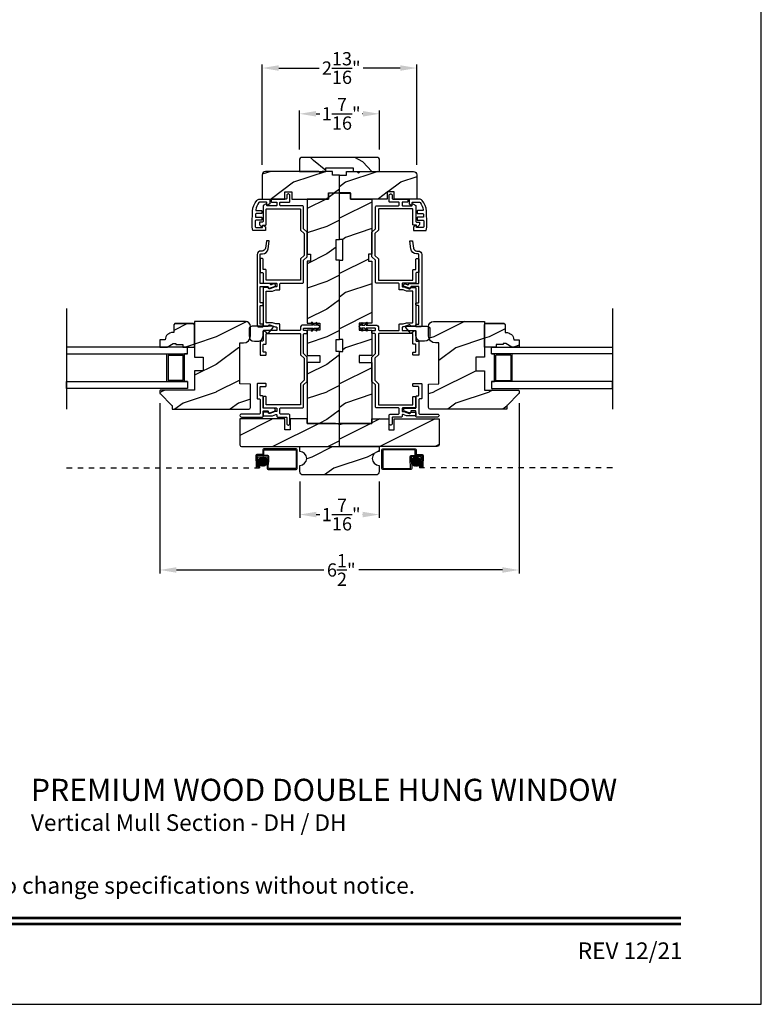
# Model space of a CAD drawing. Extents: x 0 to 68, y 0 to 44.
# Drawn here: x 54.6 to 68, y 0 to 17.8 of the extents above; entities that cross this region are included whole.
import ezdxf
from ezdxf.enums import TextEntityAlignment as Align

# ---------------------------------------------------------------- set-up
doc = ezdxf.new("R2010")
doc.units = 0
doc.header["$LTSCALE"] = 2
doc.header["$MEASUREMENT"] = 0
doc.header["$PDMODE"] = 3
doc.linetypes.add('HIDDEN', pattern=[0.075, 0.05, -0.025])
doc.layers.get('0').update_dxf_attribs({"linetype": 'CONTINUOUS'})
doc.layers.get('DEFPOINTS').update_dxf_attribs({"color": 3, "linetype": 'CONTINUOUS'})
doc.layers.add('Dim', color=7, linetype='CONTINUOUS')
doc.styles.add('Arial', font='arial.ttf')
doc.styles.get("Standard").update_dxf_attribs({"font": 'arial.ttf'})
doc.dimstyles.get("Standard").update_dxf_attribs({"dimtxt": 0.24, "dimasz": 0.3, "dimexe": 0.0625, "dimexo": 0.18, "dimgap": 0.09, "dimtad": 0, "dimdec": 4, "dimzin": 0, "dimdsep": 46, "dimlunit": 4, "dimtxsty": 'Standard', "dimcen": 0, "dimadec": 5, "dimazin": 0, "dimtfac": 1, "dimtdec": 4, "dimtofl": 0, "dimtmove": 0, "dimatfit": 3, "dimfxl": 1, "dimtolj": 1, "dimtzin": 0, "dimarcsym": 0})
pattern_1 = [(216.8699, (24.53377, -487.11111), (2.99999992, 2.00000012), [0.5, -4.5]), (206.5651, (25.13377, -487.4111), (-0.99999916, -1.0000013), [1.118034, -1.118034]), (198.4349, (25.13377, -487.9111), (-2.00000043, -0.9999984), [0.632456, -2.529822])]
pattern_2 = [(216.8699, (24.47127, -487.11111), (2.99999992, 2.00000012), [0.5, -4.5]), (206.5651, (25.07127, -487.4111), (-0.99999916, -1.0000013), [1.118034, -1.118034]), (198.4349, (25.07127, -487.9111), (-2.00000043, -0.9999984), [0.632456, -2.529822])]

# ---------------------------------------------------------------- blocks, each defined once
blk = doc.blocks.new('*D417')
at = {"layer": 'DEFPOINTS', "color": 0, "transparency": 16777216}
for p in [(57.115, 11.07), (63.615, 11.07), (63.615, 7.867)]:
    blk.add_point(p, dxfattribs=at)
at = {"layer": 'Dim', "color": 0, "lineweight": -2, "transparency": 16777216}
for p, q in [((57.115, 10.89), (57.115, 7.804)), ((63.615, 10.89), (63.615, 7.804))]:
    blk.add_line(p, q, dxfattribs=at)
at = {"layer": 'Dim', "color": 0, "transparency": 16777216}
for p, q in [((57.415, 7.867), (60.081, 7.867)), ((63.315, 7.867), (60.713, 7.867))]:
    blk.add_line(p, q, dxfattribs=at)
for points in [[(57.415, 7.917), (57.415, 7.817), (57.115, 7.867)], [(63.315, 7.917), (63.315, 7.817), (63.615, 7.867)]]:
    blk.add_solid(points, dxfattribs=at)
at = {"layer": 'Dim', "color": 0, "transparency": 16777216, "insert": (60.397, 7.867), "char_height": 0.24, "attachment_point": 5}
blk.add_mtext('\\A1;6{\\H1x;\\S1/2;}"', dxfattribs=at)
blk = doc.blocks.new('*D418')
at = {"layer": 'DEFPOINTS', "color": 0, "transparency": 16777216}
for p in [(59.646, 9.651), (61.084, 9.651), (61.084, 8.871)]:
    blk.add_point(p, dxfattribs=at)
at = {"layer": 'Dim', "color": 0, "lineweight": -2, "transparency": 16777216}
for p, q in [((59.646, 9.471), (59.646, 8.809)), ((61.084, 9.471), (61.084, 8.809))]:
    blk.add_line(p, q, dxfattribs=at)
at = {"layer": 'Dim', "color": 0, "transparency": 16777216}
for p, q in [((59.946, 8.871), (60.012, 8.871)), ((60.784, 8.871), (60.782, 8.871))]:
    blk.add_line(p, q, dxfattribs=at)
for points in [[(59.946, 8.921), (59.946, 8.821), (59.646, 8.871)], [(60.784, 8.921), (60.784, 8.821), (61.084, 8.871)]]:
    blk.add_solid(points, dxfattribs=at)
at = {"layer": 'Dim', "color": 0, "transparency": 16777216, "insert": (60.397, 8.871), "char_height": 0.24, "attachment_point": 5}
blk.add_mtext('\\A1;1{\\H1x;\\S7/16;}"', dxfattribs=at)
blk = doc.blocks.new('*D442')
at = {"layer": 'DEFPOINTS', "color": 0, "transparency": 16777216}
for p in [(61.765, 16.959), (58.965, 15.024), (61.765, 15.024)]:
    blk.add_point(p, dxfattribs=at)
at = {"layer": 'Dim', "color": 0, "lineweight": -2, "transparency": 16777216}
for p, q in [((58.965, 15.204), (58.965, 17.022)), ((59.265, 16.959), (59.999, 16.959)), ((61.465, 16.959), (60.796, 16.959)), ((61.765, 15.204), (61.765, 17.022))]:
    blk.add_line(p, q, dxfattribs=at)
at = {"layer": 'Dim', "color": 0, "transparency": 16777216}
for points in [[(59.265, 17.009), (59.265, 16.909), (58.965, 16.959)], [(61.465, 17.009), (61.465, 16.909), (61.765, 16.959)]]:
    blk.add_solid(points, dxfattribs=at)
at = {"layer": 'Dim', "color": 0, "transparency": 16777216, "insert": (60.397, 16.959), "char_height": 0.24, "attachment_point": 5}
blk.add_mtext('\\A1;2{\\H1x;\\S13/16;}"', dxfattribs=at)
blk = doc.blocks.new('*D443')
at = {"layer": 'DEFPOINTS', "color": 0, "transparency": 16777216}
for p in [(61.088, 16.13), (59.643, 15.306), (61.088, 15.306)]:
    blk.add_point(p, dxfattribs=at)
at = {"layer": 'Dim', "color": 0, "lineweight": -2, "transparency": 16777216}
for p, q in [((59.643, 15.486), (59.643, 16.192)), ((59.943, 16.13), (60.012, 16.13)), ((60.788, 16.13), (60.782, 16.13)), ((61.088, 15.486), (61.088, 16.192))]:
    blk.add_line(p, q, dxfattribs=at)
at = {"layer": 'Dim', "color": 0, "transparency": 16777216}
for points in [[(59.943, 16.18), (59.943, 16.08), (59.643, 16.13)], [(60.788, 16.18), (60.788, 16.08), (61.088, 16.13)]]:
    blk.add_solid(points, dxfattribs=at)
at = {"layer": 'Dim', "color": 0, "transparency": 16777216, "insert": (60.397, 16.13), "char_height": 0.24, "attachment_point": 5}
blk.add_mtext('\\A1;1{\\H1x;\\S7/16;}"', dxfattribs=at)

msp = doc.modelspace()

# ---------------------------------------------------------------- hatches: boundary and pattern name
h = msp.add_hatch()
h.set_pattern_fill('WOOD2', color=256, angle=295, style=0, pattern_type=2)
h.set_pattern_definition([(151.8699, (70.00643, -56.57585), (3.08047044, -1.8736867), [0.5, -4.5]), (141.5651, (69.9881, -57.2464), (-1.328927, 0.4836882), [1.118034, -1.118034]), (133.4349, (69.53496, -57.45772), (-1.751543, 1.3899984), [0.632456, -2.529822])])
edge = h.paths.add_edge_path()
edge.add_line((59.64287, 15.0862), (60.11587, 15.0862))
edge.add_line((60.11587, 15.0862), (60.11587, 15.1492))
edge.add_line((60.11587, 15.1492), (60.61487, 15.1492))
edge.add_line((60.61487, 15.1492), (60.61487, 15.0862))
edge.add_line((60.61487, 15.0862), (61.08787, 15.0862))
edge.add_line((61.08787, 15.0862), (61.08787, 15.3062))
edge.add_arc((61.05787, 15.3062), 0.03, 0, 90)
edge.add_line((61.05787, 15.3362), (59.67287, 15.3362))
edge.add_arc((59.67287, 15.3062), 0.03, 90, 180)
edge.add_line((59.64287, 15.3062), (59.64287, 15.0862))
h = msp.add_hatch()
h.set_pattern_fill('WOOD2', color=0, style=0, pattern_type=2)
h.set_pattern_definition(pattern_1)
edge = h.paths.add_edge_path()
edge.add_line((60.02162, 15.05448), (59.9899, 15.0862))
edge.add_line((59.9899, 15.0862), (59.02787, 15.0862))
edge.add_arc((59.02787, 15.0237), 0.0625, 89.999763, 180.000506)
edge.add_line((58.96537, 15.0237), (58.96537, 14.5862))
edge.add_line((58.96537, 14.5862), (59.37662, 14.5862))
edge.add_line((59.37662, 14.5862), (59.37662, 14.7162))
edge.add_line((59.37662, 14.7162), (59.50162, 14.7162))
edge.add_line((59.50162, 14.7162), (59.50162, 14.5862))
edge.add_line((59.50162, 14.5862), (60.16537, 14.5862))
edge.add_line((60.16537, 14.5862), (60.16537, 14.6962))
edge.add_line((60.16537, 14.6962), (60.36537, 14.6962))
edge.add_line((60.36537, 14.6962), (60.36537, 15.0162))
edge.add_line((60.36537, 15.0162), (60.24037, 15.0162))
edge.add_line((60.24037, 15.0162), (60.24037, 15.0862))
edge.add_line((60.24037, 15.0862), (60.05334, 15.0862))
edge.add_line((60.05334, 15.0862), (60.02162, 15.05448))
h = msp.add_hatch()
h.set_pattern_fill('WOOD2', color=0, style=0, pattern_type=2)
h.set_pattern_definition(pattern_2)
edge = h.paths.add_edge_path()
edge.add_line((60.70912, 15.05448), (60.74084, 15.0862))
edge.add_line((60.74084, 15.0862), (61.70287, 15.0862))
edge.add_arc((61.70287, 15.0237), 0.0625, 359.999494, 450.000237, ccw=False)
edge.add_line((61.76537, 15.0237), (61.76537, 14.5862))
edge.add_line((61.76537, 14.5862), (61.35412, 14.5862))
edge.add_line((61.35412, 14.5862), (61.35412, 14.7162))
edge.add_line((61.35412, 14.7162), (61.22912, 14.7162))
edge.add_line((61.22912, 14.7162), (61.22912, 14.5862))
edge.add_line((61.22912, 14.5862), (60.56537, 14.5862))
edge.add_line((60.56537, 14.5862), (60.56537, 14.6962))
edge.add_line((60.56537, 14.6962), (60.36537, 14.6962))
edge.add_line((60.36537, 14.6962), (60.36537, 15.0162))
edge.add_line((60.36537, 15.0162), (60.49037, 15.0162))
edge.add_line((60.49037, 15.0162), (60.49037, 15.0862))
edge.add_line((60.49037, 15.0862), (60.6774, 15.0862))
edge.add_line((60.6774, 15.0862), (60.70912, 15.05448))
h = msp.add_hatch()
h.set_pattern_fill('WOOD2', color=0, style=0, pattern_type=2)
h.set_pattern_definition(pattern_1)
h.paths.add_polyline_path([(59.77962, 10.5212), (60.36562, 10.5212), (60.36562, 11.82295), (60.30312, 11.82295), (60.30312, 12.0417), (60.36562, 12.0417), (60.36562, 13.4797), (60.30312, 13.4797), (60.30312, 13.8547), (60.36562, 13.8547), (60.36562, 14.6947), (60.16562, 14.6947), (60.16562, 14.5847), (59.77962, 14.5847), (59.77962, 13.5847), (59.84212, 13.5847), (59.84212, 13.4597), (59.77962, 13.4597), (59.77962, 12.3352), (60.00962, 12.3352), (60.00962, 12.2102), (59.77962, 12.2102), (59.77962, 11.7502), (60.00962, 11.7502), (60.00962, 11.6252), (59.77962, 11.6252)])
h = msp.add_hatch()
h.set_pattern_fill('WOOD2', color=0, style=0, pattern_type=2)
h.set_pattern_definition(pattern_2)
h.paths.add_polyline_path([(60.95112, 10.5212), (60.36512, 10.5212), (60.36512, 11.82295), (60.42762, 11.82295), (60.42762, 12.0417), (60.36512, 12.0417), (60.36512, 13.4797), (60.42762, 13.4797), (60.42762, 13.8547), (60.36512, 13.8547), (60.36512, 14.6947), (60.56512, 14.6947), (60.56512, 14.5847), (60.95112, 14.5847), (60.95112, 13.5847), (60.88862, 13.5847), (60.88862, 13.4597), (60.95112, 13.4597), (60.95112, 12.3352), (60.72112, 12.3352), (60.72112, 12.2102), (60.95112, 12.2102), (60.95112, 11.7502), (60.72112, 11.7502), (60.72112, 11.6252), (60.95112, 11.6252)])
h = msp.add_hatch()
h.set_pattern_fill('WOOD2', color=0, style=0, pattern_type=2)
h.set_pattern_definition(pattern_1)
edge = h.paths.add_edge_path()
edge.add_arc((57.34537, 10.7892), 0.01, 179.997297, 270.000601)
edge.add_line((57.34537, 10.7792), (58.72312, 10.7792))
edge.add_arc((58.72312, 10.81045), 0.03125, 270.000143, 359.999453)
edge.add_line((58.75437, 10.81045), (58.75437, 11.23231))
edge.add_line((58.75437, 11.23231), (58.56437, 11.23895))
edge.add_line((58.56437, 11.23895), (58.56437, 11.97932))
edge.add_line((58.56437, 11.97932), (58.62937, 11.97932))
edge.add_arc((58.62937, 12.10432), 0.125, 270.000123, 359.999778)
edge.add_line((58.75437, 12.10432), (58.75437, 12.27695))
edge.add_arc((58.66137, 12.27695), 0.093, 0.000169, 89.999989)
edge.add_line((58.66137, 12.36995), (57.74037, 12.36995))
edge.add_line((57.74037, 12.36995), (57.74037, 11.72395))
edge.add_line((57.74037, 11.72395), (57.89662, 11.72395))
edge.add_line((57.89662, 11.72395), (57.89662, 11.47395))
edge.add_line((57.89662, 11.47395), (57.74037, 11.47395))
edge.add_line((57.74037, 11.47395), (57.74037, 11.1242))
edge.add_line((57.74037, 11.1242), (57.12537, 11.1242))
edge.add_arc((57.12537, 11.1142), 0.01, 90.001058, 179.997681)
edge.add_line((57.11537, 11.1142), (57.11537, 11.06984))
edge.add_arc((57.12537, 11.06984), 0.01, 180.006342, 224.997585)
edge.add_line((57.1183, 11.06276), (57.33244, 10.84862))
edge.add_arc((57.32537, 10.84155), 0.01, 0.005922, 44.997585, ccw=False)
edge.add_line((57.33537, 10.84155), (57.33537, 10.7892))
h = msp.add_hatch()
h.set_pattern_fill('WOOD2', color=0, style=0, pattern_type=2)
h.set_pattern_definition(pattern_1)
edge = h.paths.add_edge_path()
edge.add_line((57.11537, 12.0332), (57.11537, 11.9042))
edge.add_line((57.11537, 11.9042), (57.24825, 11.9042))
edge.add_line((57.24825, 11.9042), (57.35737, 11.9672))
edge.add_line((57.35737, 11.9672), (57.40437, 11.9672))
edge.add_line((57.40437, 11.9672), (57.40437, 11.9512))
edge.add_line((57.40437, 11.9512), (57.52937, 11.9512))
edge.add_line((57.52937, 11.9512), (57.52937, 11.9042))
edge.add_line((57.52937, 11.9042), (57.74037, 11.9042))
edge.add_line((57.74037, 11.9042), (57.74037, 12.3092))
edge.add_line((57.74037, 12.3092), (57.72037, 12.3292))
edge.add_line((57.72037, 12.3292), (57.38537, 12.3292))
edge.add_line((57.38537, 12.3292), (57.36537, 12.3092))
edge.add_line((57.36537, 12.3092), (57.36537, 12.1682))
edge.add_line((57.36537, 12.1682), (57.34901, 12.1682))
edge.add_arc((57.34901, 12.0282), 0.14, 89.999992, 175.904237)
edge.add_line((57.20937, 12.0382), (57.20937, 12.0332))
edge.add_line((57.20937, 12.0332), (57.11537, 12.0332))
h = msp.add_hatch()
h.set_pattern_fill('WOOD2', color=0, style=0, pattern_type=2)
h.set_pattern_definition(pattern_2)
edge = h.paths.add_edge_path()
edge.add_arc((63.38537, 10.7892), 0.01, 269.999399, 360.002703, ccw=False)
edge.add_line((63.38537, 10.7792), (62.00762, 10.7792))
edge.add_arc((62.00762, 10.81045), 0.03125, 180.000547, 269.999857, ccw=False)
edge.add_line((61.97637, 10.81045), (61.97637, 11.23231))
edge.add_line((61.97637, 11.23231), (62.16637, 11.23895))
edge.add_line((62.16637, 11.23895), (62.16637, 11.97932))
edge.add_line((62.16637, 11.97932), (62.10137, 11.97932))
edge.add_arc((62.10137, 12.10432), 0.125, 180.000222, 269.999877, ccw=False)
edge.add_line((61.97637, 12.10432), (61.97637, 12.27695))
edge.add_arc((62.06937, 12.27695), 0.093, 450.000011, 539.999831, ccw=False)
edge.add_line((62.06937, 12.36995), (62.99037, 12.36995))
edge.add_line((62.99037, 12.36995), (62.99037, 11.72395))
edge.add_line((62.99037, 11.72395), (62.83412, 11.72395))
edge.add_line((62.83412, 11.72395), (62.83412, 11.47395))
edge.add_line((62.83412, 11.47395), (62.99037, 11.47395))
edge.add_line((62.99037, 11.47395), (62.99037, 11.1242))
edge.add_line((62.99037, 11.1242), (63.60537, 11.1242))
edge.add_arc((63.60537, 11.1142), 0.01, 360.002319, 449.998942, ccw=False)
edge.add_line((63.61537, 11.1142), (63.61537, 11.06984))
edge.add_arc((63.60537, 11.06984), 0.01, 315.002415, 359.993658, ccw=False)
edge.add_line((63.61244, 11.06276), (63.3983, 10.84862))
edge.add_arc((63.40537, 10.84155), 0.01, 495.002415, 539.994078)
edge.add_line((63.39537, 10.84155), (63.39537, 10.7892))
h = msp.add_hatch()
h.set_pattern_fill('WOOD2', color=0, style=0, pattern_type=2)
h.set_pattern_definition(pattern_2)
edge = h.paths.add_edge_path()
edge.add_line((63.61537, 12.0332), (63.61537, 11.9042))
edge.add_line((63.61537, 11.9042), (63.48249, 11.9042))
edge.add_line((63.48249, 11.9042), (63.37337, 11.9672))
edge.add_line((63.37337, 11.9672), (63.32637, 11.9672))
edge.add_line((63.32637, 11.9672), (63.32637, 11.9512))
edge.add_line((63.32637, 11.9512), (63.20137, 11.9512))
edge.add_line((63.20137, 11.9512), (63.20137, 11.9042))
edge.add_line((63.20137, 11.9042), (62.99037, 11.9042))
edge.add_line((62.99037, 11.9042), (62.99037, 12.3092))
edge.add_line((62.99037, 12.3092), (63.01037, 12.3292))
edge.add_line((63.01037, 12.3292), (63.34537, 12.3292))
edge.add_line((63.34537, 12.3292), (63.36537, 12.3092))
edge.add_line((63.36537, 12.3092), (63.36537, 12.1682))
edge.add_line((63.36537, 12.1682), (63.38173, 12.1682))
edge.add_arc((63.38173, 12.0282), 0.14, 364.095763, 450.000008, ccw=False)
edge.add_line((63.52137, 12.0382), (63.52137, 12.0332))
edge.add_line((63.52137, 12.0332), (63.61537, 12.0332))
h = msp.add_hatch()
h.set_pattern_fill('WOOD2', color=0, style=0, pattern_type=2)
h.set_pattern_definition(pattern_1)
edge = h.paths.add_edge_path()
edge.add_arc((58.59462, 10.1342), 0.031, 180.000036, 269.999151)
edge.add_line((58.59462, 10.1032), (60.36562, 10.1032))
edge.add_line((60.36562, 10.1032), (60.36562, 10.50243))
edge.add_line((60.36562, 10.50243), (60.29559, 10.5212))
edge.add_line((60.29559, 10.5212), (59.77962, 10.5212))
edge.add_line((59.77962, 10.5212), (59.77962, 10.6032))
edge.add_line((59.77962, 10.6032), (59.46962, 10.6032))
edge.add_line((59.46962, 10.6032), (59.46962, 10.4032))
edge.add_line((59.46962, 10.4032), (59.37562, 10.4032))
edge.add_line((59.37562, 10.4032), (59.37562, 10.6032))
edge.add_line((59.37562, 10.6032), (58.56362, 10.6032))
edge.add_line((58.56362, 10.6032), (58.56362, 10.1342))
h = msp.add_hatch()
h.set_pattern_fill('WOOD2', color=0, style=0, pattern_type=2)
h.set_pattern_definition(pattern_2)
edge = h.paths.add_edge_path()
edge.add_arc((62.13612, 10.1342), 0.031, 270.000849, 359.999964, ccw=False)
edge.add_line((62.13612, 10.1032), (60.36512, 10.1032))
edge.add_line((60.36512, 10.1032), (60.36512, 10.50243))
edge.add_line((60.36512, 10.50243), (60.43515, 10.5212))
edge.add_line((60.43515, 10.5212), (60.95112, 10.5212))
edge.add_line((60.95112, 10.5212), (60.95112, 10.6032))
edge.add_line((60.95112, 10.6032), (61.26112, 10.6032))
edge.add_line((61.26112, 10.6032), (61.26112, 10.4032))
edge.add_line((61.26112, 10.4032), (61.35512, 10.4032))
edge.add_line((61.35512, 10.4032), (61.35512, 10.6032))
edge.add_line((61.35512, 10.6032), (62.16712, 10.6032))
edge.add_line((62.16712, 10.6032), (62.16712, 10.1342))
h = msp.add_hatch()
h.set_pattern_fill('WOOD2', color=0, style=0, pattern_type=2)
h.set_pattern_definition([(216.8699, (68.26183, 93.71153), (2.9999999, 2.0000001), [0.5, -4.5]), (206.5651, (68.86183, 93.41153), (-0.9999992, -1.0000013), [1.118034, -1.118034]), (198.4349, (68.86183, 92.91153), (-2.0000004, -0.9999984), [0.632456, -2.529822])])
h.paths.add_polyline_path([(61.08387, 10.0122), (61.08387, 10.1032), (59.64637, 10.1032), (59.64637, 10.0122, -1), (59.64637, 9.7622), (59.64637, 9.6512, 0.41421356), (59.70937, 9.5882), (61.02087, 9.5882, 0.41421356), (61.08387, 9.6512), (61.08387, 9.7622, -1)])
h = msp.add_hatch()
h.set_pattern_fill('ANSI37', color=256, scale=0.0625, angle=90, style=0)
h.set_pattern_definition([(135, (43.723386, 9.000909), (-0.0055242717, -0.0055242717), []), (225, (43.723386, 9.000909), (0.0055242717, -0.0055242717), [])])
h.paths.add_polyline_path([(58.98044, 9.74526, 1), (58.98044, 9.91307, 1)])
h = msp.add_hatch()
h.set_pattern_fill('ANSI37', color=256, scale=0.0625, angle=90, style=0)
h.set_pattern_definition([(135, (43.660886, 9.000909), (-0.0055242717, -0.0055242717), []), (225, (43.660886, 9.000909), (0.0055242717, -0.0055242717), [])])
h.paths.add_polyline_path([(61.75031, 9.74526, -1), (61.75031, 9.91307, -1)])

# ---------------------------------------------------------------- linework, layer by layer
for p, q in [((55.42662, 12.60493), (55.42662, 10.78171)), ((65.30412, 12.60493), (65.30412, 10.78171)), ((57.38537, 12.3292), (57.72037, 12.3292)), ((63.34537, 12.3292), (63.01037, 12.3292)), ((57.24037, 11.2792), (57.24037, 11.7792)), ((57.56037, 11.2792), (57.56037, 11.7792)), ((63.17037, 11.2792), (63.17037, 11.7792)), ((63.49037, 11.2792), (63.49037, 11.7792)), ((57.26237, 11.7572), (57.53837, 11.7572)), ((57.26237, 11.7572), (57.26237, 11.3012)), ((57.53837, 11.3012), (57.53837, 11.7572)), ((63.46837, 11.7572), (63.19237, 11.7572)), ((63.19237, 11.3012), (63.19237, 11.7572)), ((63.46837, 11.7572), (63.46837, 11.3012)), ((57.53837, 11.3012), (57.26237, 11.3012)), ((57.61537, 11.2792), (57.56037, 11.2792)), ((63.11537, 11.2792), (63.17037, 11.2792)), ((63.19237, 11.3012), (63.46837, 11.3012)), ((58.91912, 9.7716), (58.91912, 9.71548)), ((61.81162, 9.7716), (61.81162, 9.71548))]:
    msp.add_line(p, q)
at = {"linetype": 'HIDDEN'}
for p, q in [((55.42662, 9.71548), (58.91912, 9.71548)), ((65.30462, 9.71548), (61.81212, 9.71548))]:
    msp.add_line(p, q, dxfattribs=at)
for points in [[(34.00001, 44.00001), (34.00001, 0), (68.00002, 0), (68.00002, 44.00001)], [(59.77962, 10.5212), (60.36562, 10.5212), (60.36562, 11.82295), (60.30312, 11.82295), (60.30312, 12.0417), (60.36562, 12.0417), (60.36562, 13.4797), (60.30312, 13.4797), (60.30312, 13.8547), (60.36562, 13.8547), (60.36562, 14.6947), (60.16562, 14.6947), (60.16562, 14.5847), (59.77962, 14.5847), (59.77962, 13.5847), (59.84212, 13.5847), (59.84212, 13.4597), (59.77962, 13.4597), (59.77962, 12.3352), (60.00962, 12.3352), (60.00962, 12.2102), (59.77962, 12.2102), (59.77962, 11.7502), (60.00962, 11.7502), (60.00962, 11.6252), (59.77962, 11.6252)], [(60.95112, 10.5212), (60.36512, 10.5212), (60.36512, 11.82295), (60.42762, 11.82295), (60.42762, 12.0417), (60.36512, 12.0417), (60.36512, 13.4797), (60.42762, 13.4797), (60.42762, 13.8547), (60.36512, 13.8547), (60.36512, 14.6947), (60.56512, 14.6947), (60.56512, 14.5847), (60.95112, 14.5847), (60.95112, 13.5847), (60.88862, 13.5847), (60.88862, 13.4597), (60.95112, 13.4597), (60.95112, 12.3352), (60.72112, 12.3352), (60.72112, 12.2102), (60.95112, 12.2102), (60.95112, 11.7502), (60.72112, 11.7502), (60.72112, 11.6252), (60.95112, 11.6252)], [(57.61537, 11.2792), (57.61537, 11.1542), (55.42662, 11.1542), (55.42662, 11.2792)], [(63.11537, 11.2792), (63.11537, 11.1542), (65.30412, 11.1542), (65.30412, 11.2792)]]:
    msp.add_lwpolyline(points, close=True)
for points in [[(59.64287, 15.0862), (60.11587, 15.0862), (60.11587, 15.1492), (60.61487, 15.1492), (60.61487, 15.0862), (61.08787, 15.0862), (61.08787, 15.3062, 0.41421356), (61.05787, 15.3362), (59.67287, 15.3362, 0.41421356), (59.64287, 15.3062)], [(60.02162, 15.05448), (59.9899, 15.0862), (59.02787, 15.0862, 0.41421736), (58.96537, 15.0237), (58.96537, 14.5862), (59.37662, 14.5862), (59.37662, 14.7162), (59.50162, 14.7162), (59.50162, 14.5862), (60.16537, 14.5862), (60.16537, 14.6962), (60.36537, 14.6962), (60.36537, 15.0162), (60.24037, 15.0162), (60.24037, 15.0862), (60.05334, 15.0862)], [(60.70912, 15.05448), (60.74084, 15.0862), (61.70287, 15.0862, -0.41421736), (61.76537, 15.0237), (61.76537, 14.5862), (61.35412, 14.5862), (61.35412, 14.7162), (61.22912, 14.7162), (61.22912, 14.5862), (60.56537, 14.5862), (60.56537, 14.6962), (60.36537, 14.6962), (60.36537, 15.0162), (60.49037, 15.0162), (60.49037, 15.0862), (60.6774, 15.0862)], [(59.03662, 14.3982, -0.41420275), (59.04662, 14.4082), (59.65162, 14.4082, -0.41424423), (59.66162, 14.3982), (59.66162, 14.02295), (59.72412, 13.96045), (59.72412, 13.56395), (59.66162, 13.50145), (59.66162, 13.1262, -0.41423045), (59.65162, 13.1162), (59.04662, 13.1162, -0.41418897), (59.03662, 13.1262), (59.03662, 13.29795, 0.41425712), (59.02662, 13.30795), (58.99162, 13.30795, -0.41419845), (58.98162, 13.31795), (58.98162, 13.49687, 0.41418378), (58.97162, 13.50687), (58.93662, 13.50687, 0.41424245), (58.92662, 13.49687), (58.92662, 13.26295, 0.41425282), (58.93662, 13.25295), (58.97162, 13.25295, -0.41418378), (58.98162, 13.24295), (58.98162, 13.0712, 0.4141963), (58.99162, 13.0612), (59.22162, 13.0612, -0.4142326), (59.23162, 13.0512), (59.23162, 13.00612, -0.41423779), (59.22162, 12.99612), (59.20367, 12.99612), (59.10175, 12.95902, -0.41421317), (59.08252, 12.96799), (59.07941, 12.97654, 0.31529147), (59.07002, 12.98312), (58.99162, 12.98312, 0.41418897), (58.98162, 12.97312), (58.98162, 12.2912, 0.41419264), (58.99162, 12.2812), (59.07002, 12.2812, 0.31528419), (59.07941, 12.28778), (59.08252, 12.29633, -0.41420943), (59.10175, 12.30529), (59.20367, 12.2682), (59.22162, 12.2682, -0.41423779), (59.23162, 12.2582), (59.23162, 12.2132, -0.41423466), (59.22162, 12.2032), (58.99162, 12.2032, 0.41419447), (58.98162, 12.1932), (58.98162, 12.0212, -0.41419317), (58.97162, 12.0112), (58.93662, 12.0112, 0.41425249), (58.92662, 12.0012), (58.92662, 11.7677, 0.4142534), (58.93662, 11.7577), (59.02662, 11.7577, 0.4142534), (59.03662, 11.7677), (59.03662, 11.8027, 0.41425184), (59.02662, 11.8127), (58.99162, 11.8127, -0.41419382), (58.98162, 11.8227), (58.98162, 11.9462, -0.41419356), (58.99162, 11.9562), (59.02662, 11.9562, 0.41425216), (59.03662, 11.9662), (59.03662, 12.1382, -0.41419317), (59.04662, 12.1482), (59.65162, 12.1482, -0.41423466), (59.66162, 12.1382), (59.66162, 11.7632), (59.72412, 11.7007), (59.72412, 11.3037), (59.66162, 11.2412), (59.66162, 10.8662, -0.4142326), (59.65162, 10.8562), (59.04662, 10.8562, -0.41419112), (59.03662, 10.8662), (59.03662, 11.00037, 0.41425497), (59.02662, 11.01037), (58.99162, 11.01037, 0.4141963), (58.98162, 11.00037), (58.98162, 10.8112, 0.4141963), (58.99162, 10.8012), (59.22162, 10.8012, -0.4142326), (59.23162, 10.7912), (59.23162, 10.7462, -0.41423779), (59.22162, 10.7362), (59.20367, 10.7362), (59.10175, 10.6991, -0.4142069), (59.08252, 10.70807), (59.07941, 10.71662, 0.31529147), (59.07002, 10.7232), (58.99162, 10.7232, 0.4141963), (58.98162, 10.7132), (58.98162, 10.6682, 0.41419845), (58.99162, 10.6582), (59.15018, 10.6582), (59.21337, 10.6812), (59.22162, 10.6812, -0.41423993), (59.23162, 10.6712), (59.23162, 10.64725, 0.41419415), (59.24162, 10.63725), (59.40162, 10.63725, -0.41418378), (59.41162, 10.62725), (59.41162, 10.51725, 0.4142242), (59.43662, 10.49225), (59.44162, 10.49225, 0.4142242), (59.46662, 10.51725), (59.46662, 10.66725, 0.41422005), (59.44162, 10.69225), (59.29662, 10.69225, -0.4141963), (59.28662, 10.70225), (59.28662, 10.7912, -0.41419112), (59.29662, 10.8012), (59.69162, 10.8012, 0.41422212), (59.71662, 10.8262), (59.71662, 11.21842), (59.77912, 11.28092), (59.77912, 11.72348), (59.71662, 11.78598), (59.71662, 12.1382, -0.41419317), (59.72662, 12.1482), (59.76912, 12.1482, 0.41419317), (59.77912, 12.1582), (59.77912, 12.1932, 0.41419447), (59.76912, 12.2032), (59.72662, 12.2032, -0.41419317), (59.71662, 12.2132), (59.71662, 12.2392, -0.41419371), (59.72662, 12.2492), (59.88262, 12.2492), (59.852, 12.20546), (59.8681, 12.19419), (59.90662, 12.2492), (59.96512, 12.2492), (59.93555, 12.20697), (59.95165, 12.1957), (59.99017, 12.2507, 0.7002015), (59.99017, 12.29769), (59.95165, 12.3527), (59.93555, 12.34142), (59.96512, 12.2992), (59.90662, 12.2992), (59.8681, 12.3542), (59.852, 12.34293), (59.88262, 12.2992), (59.68662, 12.2992, 0.41419866), (59.66162, 12.2742), (59.66162, 12.2282, -0.41422161), (59.63662, 12.2032), (59.29662, 12.2032, -0.41419317), (59.28662, 12.2132), (59.28662, 12.3132, 0.41423519), (59.27662, 12.3232), (59.21337, 12.3232), (59.15018, 12.3462), (59.04662, 12.3462, -0.41419264), (59.03662, 12.3562), (59.03662, 12.90812, -0.4141963), (59.04662, 12.91812), (59.15018, 12.91812), (59.21337, 12.94112), (59.27662, 12.94112, 0.41423779), (59.28662, 12.95112), (59.28662, 13.0512, -0.41419112), (59.29662, 13.0612), (59.69162, 13.0612, 0.41422212), (59.71662, 13.0862), (59.71662, 13.47867), (59.77912, 13.54117), (59.77912, 13.98323), (59.71662, 14.04573), (59.71662, 14.4382, 0.41421833), (59.69162, 14.4632), (59.29662, 14.4632, -0.41419415), (59.28662, 14.4732), (59.28662, 14.5212, -0.41420275), (59.29662, 14.5312), (59.45662, 14.5312, 0.41425282), (59.46662, 14.5412), (59.46662, 14.6532, 0.41421833), (59.44162, 14.6782), (59.43662, 14.6782, 0.41421833), (59.41162, 14.6532), (59.41162, 14.5962, -0.41419415), (59.40162, 14.5862), (59.13662, 14.5862, 0.41419415), (59.12662, 14.5762), (59.12662, 14.5412, 0.41419415), (59.13662, 14.5312), (59.22162, 14.5312, -0.41424423), (59.23162, 14.5212), (59.23162, 14.4732, -0.41423564), (59.22162, 14.4632), (59.05985, 14.4632, -0.41423564), (59.04985, 14.4732), (59.04985, 14.4922, 0.5773272), (59.04085, 14.49739), (58.98662, 14.46608, 0.26793341), (58.98162, 14.45742), (58.98162, 14.1792, -0.41419845), (58.97162, 14.1692), (58.92662, 14.1692, 0.41419845), (58.91662, 14.1592), (58.91662, 14.14264, 0.26795076), (58.94787, 14.08852), (58.96262, 14.08, 0.5773918), (58.97162, 14.0852), (58.97162, 14.1042, -0.41418378), (58.98162, 14.1142), (59.02662, 14.1142, 0.41425282), (59.03662, 14.1242)], [(61.69412, 14.3982, 0.41420275), (61.68412, 14.4082), (61.07912, 14.4082, 0.41424423), (61.06912, 14.3982), (61.06912, 14.02295), (61.00662, 13.96045), (61.00662, 13.56395), (61.06912, 13.50145), (61.06912, 13.1262, 0.41423045), (61.07912, 13.1162), (61.68412, 13.1162, 0.41418897), (61.69412, 13.1262), (61.69412, 13.29795, -0.41425712), (61.70412, 13.30795), (61.73912, 13.30795, 0.41419845), (61.74912, 13.31795), (61.74912, 13.49687, -0.41418378), (61.75912, 13.50687), (61.79412, 13.50687, -0.41424245), (61.80412, 13.49687), (61.80412, 13.26295, -0.41425282), (61.79412, 13.25295), (61.75912, 13.25295, 0.41418378), (61.74912, 13.24295), (61.74912, 13.0712, -0.4141963), (61.73912, 13.0612), (61.50912, 13.0612, 0.4142326), (61.49912, 13.0512), (61.49912, 13.00612, 0.41423779), (61.50912, 12.99612), (61.52707, 12.99612), (61.62899, 12.95902, 0.41421317), (61.64822, 12.96799), (61.65133, 12.97654, -0.31529147), (61.66072, 12.98312), (61.73912, 12.98312, -0.41418897), (61.74912, 12.97312), (61.74912, 12.2912, -0.41419264), (61.73912, 12.2812), (61.66072, 12.2812, -0.31528419), (61.65133, 12.28778), (61.64822, 12.29633, 0.41420943), (61.62899, 12.30529), (61.52707, 12.2682), (61.50912, 12.2682, 0.41423779), (61.49912, 12.2582), (61.49912, 12.2132, 0.41423466), (61.50912, 12.2032), (61.73912, 12.2032, -0.41419447), (61.74912, 12.1932), (61.74912, 12.0212, 0.41419317), (61.75912, 12.0112), (61.79412, 12.0112, -0.41425249), (61.80412, 12.0012), (61.80412, 11.7677, -0.4142534), (61.79412, 11.7577), (61.70412, 11.7577, -0.4142534), (61.69412, 11.7677), (61.69412, 11.8027, -0.41425184), (61.70412, 11.8127), (61.73912, 11.8127, 0.41419382), (61.74912, 11.8227), (61.74912, 11.9462, 0.41419356), (61.73912, 11.9562), (61.70412, 11.9562, -0.41425216), (61.69412, 11.9662), (61.69412, 12.1382, 0.41419317), (61.68412, 12.1482), (61.07912, 12.1482, 0.41423466), (61.06912, 12.1382), (61.06912, 11.7632), (61.00662, 11.7007), (61.00662, 11.3037), (61.06912, 11.2412), (61.06912, 10.8662, 0.4142326), (61.07912, 10.8562), (61.68412, 10.8562, 0.41419112), (61.69412, 10.8662), (61.69412, 11.00037, -0.41425497), (61.70412, 11.01037), (61.73912, 11.01037, -0.4141963), (61.74912, 11.00037), (61.74912, 10.8112, -0.4141963), (61.73912, 10.8012), (61.50912, 10.8012, 0.4142326), (61.49912, 10.7912), (61.49912, 10.7462, 0.41423779), (61.50912, 10.7362), (61.52707, 10.7362), (61.62899, 10.6991, 0.4142069), (61.64822, 10.70807), (61.65133, 10.71662, -0.31529147), (61.66072, 10.7232), (61.73912, 10.7232, -0.4141963), (61.74912, 10.7132), (61.74912, 10.6682, -0.41419845), (61.73912, 10.6582), (61.58057, 10.6582), (61.51737, 10.6812), (61.50912, 10.6812, 0.41423993), (61.49912, 10.6712), (61.49912, 10.64725, -0.41419415), (61.48912, 10.63725), (61.32912, 10.63725, 0.41418378), (61.31912, 10.62725), (61.31912, 10.51725, -0.4142242), (61.29412, 10.49225), (61.28912, 10.49225, -0.4142242), (61.26412, 10.51725), (61.26412, 10.66725, -0.41422005), (61.28912, 10.69225), (61.43412, 10.69225, 0.4141963), (61.44412, 10.70225), (61.44412, 10.7912, 0.41419112), (61.43412, 10.8012), (61.03912, 10.8012, -0.41422212), (61.01412, 10.8262), (61.01412, 11.21842), (60.95162, 11.28092), (60.95162, 11.72348), (61.01412, 11.78598), (61.01412, 12.1382, 0.41419317), (61.00412, 12.1482), (60.96162, 12.1482, -0.41419317), (60.95162, 12.1582), (60.95162, 12.1932, -0.41419447), (60.96162, 12.2032), (61.00412, 12.2032, 0.41419317), (61.01412, 12.2132), (61.01412, 12.2392, 0.41419371), (61.00412, 12.2492), (60.84812, 12.2492), (60.87874, 12.20546), (60.86264, 12.19419), (60.82412, 12.2492), (60.76562, 12.2492), (60.79519, 12.20697), (60.77909, 12.1957), (60.74057, 12.2507, -0.7002015), (60.74057, 12.29769), (60.77909, 12.3527), (60.79519, 12.34142), (60.76562, 12.2992), (60.82412, 12.2992), (60.86264, 12.3542), (60.87874, 12.34293), (60.84812, 12.2992), (61.04412, 12.2992, -0.41419866), (61.06912, 12.2742), (61.06912, 12.2282, 0.41422161), (61.09412, 12.2032), (61.43412, 12.2032, 0.41419317), (61.44412, 12.2132), (61.44412, 12.3132, -0.41423519), (61.45412, 12.3232), (61.51737, 12.3232), (61.58057, 12.3462), (61.68412, 12.3462, 0.41419264), (61.69412, 12.3562), (61.69412, 12.90812, 0.4141963), (61.68412, 12.91812), (61.58057, 12.91812), (61.51737, 12.94112), (61.45412, 12.94112, -0.41423779), (61.44412, 12.95112), (61.44412, 13.0512, 0.41419112), (61.43412, 13.0612), (61.03912, 13.0612, -0.41422212), (61.01412, 13.0862), (61.01412, 13.47867), (60.95162, 13.54117), (60.95162, 13.98323), (61.01412, 14.04573), (61.01412, 14.4382, -0.41421833), (61.03912, 14.4632), (61.43412, 14.4632, 0.41419415), (61.44412, 14.4732), (61.44412, 14.5212, 0.41420275), (61.43412, 14.5312), (61.27412, 14.5312, -0.41425282), (61.26412, 14.5412), (61.26412, 14.6532, -0.41421833), (61.28912, 14.6782), (61.29412, 14.6782, -0.41421833), (61.31912, 14.6532), (61.31912, 14.5962, 0.41419415), (61.32912, 14.5862), (61.59412, 14.5862, -0.41419415), (61.60412, 14.5762), (61.60412, 14.5412, -0.41419415), (61.59412, 14.5312), (61.50912, 14.5312, 0.41424423), (61.49912, 14.5212), (61.49912, 14.4732, 0.41423564), (61.50912, 14.4632), (61.67089, 14.4632, 0.41423564), (61.68089, 14.4732), (61.68089, 14.4922, -0.5773272), (61.68989, 14.49739), (61.74412, 14.46608, -0.26793341), (61.74912, 14.45742), (61.74912, 14.1792, 0.41419845), (61.75912, 14.1692), (61.80412, 14.1692, -0.41419845), (61.81412, 14.1592), (61.81412, 14.14264, -0.26795076), (61.78287, 14.08852), (61.76812, 14.08, -0.5773918), (61.75912, 14.0852), (61.75912, 14.1042, 0.41418378), (61.74912, 14.1142), (61.70412, 14.1142, -0.41425282), (61.69412, 14.1242)], [(59.09485, 14.5862, -0.41419415), (59.10485, 14.5762), (59.10485, 14.4982), (59.05885, 14.47164, -0.57739995), (59.04985, 14.47684), (59.04985, 14.52123, 0.41417341), (59.03985, 14.53123), (58.92661, 14.53123, 0.22216884), (58.90743, 14.52226, 0.14425547), (58.84945, 14.38876, 0.45079585), (58.85937, 14.37753), (58.95159, 14.37753, -0.41423993), (58.96159, 14.36753), (58.96159, 14.33253, -0.41422527), (58.95159, 14.32253), (58.85579, 14.32253, 0.40398618), (58.84579, 14.31288), (58.84415, 14.26588, 0.4245077), (58.85415, 14.25553), (58.95159, 14.25553, -0.41423993), (58.96159, 14.24553), (58.96159, 14.21053, -0.41423564), (58.95159, 14.20053), (58.85153, 14.20053, 0.40397099), (58.84153, 14.19088), (58.83958, 14.13506, 0.03639843), (58.84162, 14.08142, 0.38217394), (58.85155, 14.07253), (58.97252, 14.07253), (58.97252, 14.10153, -0.57738365), (58.98152, 14.10672), (59.02752, 14.08016), (59.02752, 14.01753), (58.79747, 14.01753, -0.07116216), (58.78462, 14.13698), (58.79269, 14.36801, -0.17029123), (58.86792, 14.56071, -0.21869591), (58.92341, 14.5862)], [(61.63589, 14.5862, 0.41419415), (61.62589, 14.5762), (61.62589, 14.4982), (61.67189, 14.47164, 0.57739995), (61.68089, 14.47684), (61.68089, 14.52123, -0.41417341), (61.69089, 14.53123), (61.80413, 14.53123, -0.22216884), (61.82331, 14.52226, -0.14425547), (61.88129, 14.38876, -0.45079585), (61.87137, 14.37753), (61.77915, 14.37753, 0.41423993), (61.76915, 14.36753), (61.76915, 14.33253, 0.41422527), (61.77915, 14.32253), (61.87495, 14.32253, -0.40398618), (61.88495, 14.31288), (61.88659, 14.26588, -0.4245077), (61.87659, 14.25553), (61.77915, 14.25553, 0.41423993), (61.76915, 14.24553), (61.76915, 14.21053, 0.41423564), (61.77915, 14.20053), (61.87921, 14.20053, -0.40397099), (61.88921, 14.19088), (61.89116, 14.13506, -0.03639843), (61.88912, 14.08142, -0.38217394), (61.87919, 14.07253), (61.75822, 14.07253), (61.75822, 14.10153, 0.57738365), (61.74922, 14.10672), (61.70322, 14.08016), (61.70322, 14.01753), (61.93327, 14.01753, 0.07116216), (61.94612, 14.13698), (61.93805, 14.36801, 0.17029123), (61.86282, 14.56071, 0.21869591), (61.80733, 14.5862)], [(58.93912, 13.64437, 0.41421667), (58.87662, 13.58187), (58.87662, 12.29437, 0.41422212), (58.90162, 12.26937), (58.97162, 12.26937, 0.41419371), (58.98162, 12.27937), (58.98162, 12.30937, 0.41419264), (58.97162, 12.31937), (58.93662, 12.31937, -0.41425237), (58.92662, 12.32937), (58.92662, 12.64687, -0.41425497), (58.93662, 12.65687), (58.97162, 12.65687, 0.4141963), (58.98162, 12.66687), (58.98162, 12.69687, 0.4141963), (58.97162, 12.70687), (58.93662, 12.70687, -0.41424763), (58.92662, 12.71687), (58.92662, 12.99312, -0.41425497), (58.93662, 13.00312), (59.06516, 13.00312, -0.31528739), (59.07456, 12.99654), (59.08131, 12.97799, 0.4142056), (59.10054, 12.96902), (59.19017, 13.00165, 1.00000576), (59.17307, 13.04863), (59.13042, 13.03311, -0.4142063), (59.1176, 13.03909), (59.11489, 13.04654, 0.31527126), (59.10549, 13.05312), (58.93662, 13.05312, -0.41424978), (58.92662, 13.06312), (58.92662, 13.57937, -0.41420512), (58.94162, 13.59437), (58.97434, 13.59437, 0.37618625), (59.07347, 13.68125), (59.09184, 13.82006, 0.4532946), (59.08193, 13.83137), (59.05167, 13.83137, 0.37616557), (59.04175, 13.82268), (59.02534, 13.69867, -0.37618971), (58.96338, 13.64437)], [(61.79162, 13.64437, -0.41421667), (61.85412, 13.58187), (61.85412, 12.29437, -0.41422212), (61.82912, 12.26937), (61.75912, 12.26937, -0.41419371), (61.74912, 12.27937), (61.74912, 12.30937, -0.41419264), (61.75912, 12.31937), (61.79412, 12.31937, 0.41425237), (61.80412, 12.32937), (61.80412, 12.64687, 0.41425497), (61.79412, 12.65687), (61.75912, 12.65687, -0.4141963), (61.74912, 12.66687), (61.74912, 12.69687, -0.4141963), (61.75912, 12.70687), (61.79412, 12.70687, 0.41424763), (61.80412, 12.71687), (61.80412, 12.99312, 0.41425497), (61.79412, 13.00312), (61.66558, 13.00312, 0.31528739), (61.65618, 12.99654), (61.64943, 12.97799, -0.4142056), (61.6302, 12.96902), (61.54057, 13.00165, -1.00000576), (61.55767, 13.04863), (61.60032, 13.03311, 0.4142063), (61.61314, 13.03909), (61.61585, 13.04654, -0.31527126), (61.62525, 13.05312), (61.79412, 13.05312, 0.41424978), (61.80412, 13.06312), (61.80412, 13.57937, 0.41420512), (61.78912, 13.59437), (61.7564, 13.59437, -0.37618625), (61.65727, 13.68125), (61.6389, 13.82006, -0.4532946), (61.64881, 13.83137), (61.67908, 13.83137, -0.37616557), (61.68899, 13.82268), (61.7054, 13.69867, 0.37618971), (61.76736, 13.64437)], [(57.33537, 10.7892, 0.41423045), (57.34537, 10.7792), (58.72312, 10.7792, 0.41421004), (58.75437, 10.81045), (58.75437, 11.23231), (58.56437, 11.23895), (58.56437, 11.97932), (58.62937, 11.97932, 0.4142118), (58.75437, 12.10432), (58.75437, 12.27695, 0.41421264), (58.66137, 12.36995), (57.74037, 12.36995), (57.74037, 11.72395), (57.89662, 11.72395), (57.89662, 11.47395), (57.74037, 11.47395), (57.74037, 11.1242), (57.12537, 11.1242, 0.4141963), (57.11537, 11.1142), (57.11537, 11.06984, 0.19887264), (57.1183, 11.06276), (57.33244, 10.84862, -0.19887455), (57.33537, 10.84155)], [(57.11537, 12.0332), (57.11537, 11.9042), (57.24825, 11.9042), (57.35737, 11.9672), (57.40437, 11.9672), (57.40437, 11.9512), (57.52937, 11.9512), (57.52937, 11.9042), (57.74037, 11.9042), (57.74037, 12.3092), (57.72037, 12.3292), (57.38537, 12.3292), (57.36537, 12.3092), (57.36537, 12.1682), (57.34901, 12.1682, 0.39342791), (57.20937, 12.0382), (57.20937, 12.0332)], [(63.39537, 10.7892, -0.41423045), (63.38537, 10.7792), (62.00762, 10.7792, -0.41421004), (61.97637, 10.81045), (61.97637, 11.23231), (62.16637, 11.23895), (62.16637, 11.97932), (62.10137, 11.97932, -0.4142118), (61.97637, 12.10432), (61.97637, 12.27695, -0.41421264), (62.06937, 12.36995), (62.99037, 12.36995), (62.99037, 11.72395), (62.83412, 11.72395), (62.83412, 11.47395), (62.99037, 11.47395), (62.99037, 11.1242), (63.60537, 11.1242, -0.4141963), (63.61537, 11.1142), (63.61537, 11.06984, -0.19887264), (63.61244, 11.06276), (63.3983, 10.84862, 0.19887455), (63.39537, 10.84155)], [(63.61537, 12.0332), (63.61537, 11.9042), (63.48249, 11.9042), (63.37337, 11.9672), (63.32637, 11.9672), (63.32637, 11.9512), (63.20137, 11.9512), (63.20137, 11.9042), (62.99037, 11.9042), (62.99037, 12.3092), (63.01037, 12.3292), (63.34537, 12.3292), (63.36537, 12.3092), (63.36537, 12.1682), (63.38173, 12.1682, -0.39342791), (63.52137, 12.0382), (63.52137, 12.0332)], [(59.16363, 12.25862, 0.62641801), (59.15268, 12.2812), (58.78626, 12.2812, 0.41429731), (58.72744, 12.22237), (58.72748, 12.10748, 0.41413268), (58.82552, 12.00945), (58.88357, 12.00945, 0.41429395), (58.98162, 12.10753), (58.9816, 12.18315, -0.6037032), (59.00621, 12.19611), (59.06869, 12.15323, 0.39495641), (59.08215, 12.15527)], [(61.56711, 12.25862, -0.62641801), (61.57806, 12.2812), (61.94448, 12.2812, -0.41429731), (62.0033, 12.22237), (62.00327, 12.10748, -0.41413268), (61.90522, 12.00945), (61.84717, 12.00945, -0.41429395), (61.74912, 12.10753), (61.74914, 12.18315, 0.6037032), (61.72453, 12.19611), (61.66205, 12.15323, -0.39495641), (61.64859, 12.15527)], [(58.88662, 11.24625, 0.41423779), (58.87662, 11.23625), (58.87662, 10.97625, 0.4142326), (58.88662, 10.96625), (58.91662, 10.96625, -0.4141963), (58.92662, 10.95625), (58.92662, 10.70225, -0.4141963), (58.91662, 10.69225), (58.58912, 10.69225, 0.41422005), (58.56412, 10.66725), (58.56412, 10.66225, 0.4142242), (58.58912, 10.63725), (58.97162, 10.63725, 0.41419415), (58.98162, 10.64725), (58.98162, 10.73725, -0.4141963), (58.99162, 10.74725), (59.06638, 10.74725, -0.31528739), (59.07577, 10.74067), (59.08252, 10.72212, 0.4142069), (59.10175, 10.71315), (59.18885, 10.74485, 0.8391074), (59.17961, 10.79725), (58.99162, 10.79725, -0.41419112), (58.98162, 10.80725), (58.98162, 11.01125, 0.4141963), (58.97162, 11.02125), (58.94162, 11.02125, -0.41423045), (58.93162, 11.03125), (58.93162, 11.18125, -0.41423045), (58.94162, 11.19125), (59.02662, 11.19125, 0.41425497), (59.03662, 11.20125), (59.03662, 11.23625, 0.41425497), (59.02662, 11.24625)], [(61.84412, 11.24625, -0.41423779), (61.85412, 11.23625), (61.85412, 10.97625, -0.4142326), (61.84412, 10.96625), (61.81412, 10.96625, 0.4141963), (61.80412, 10.95625), (61.80412, 10.70225, 0.4141963), (61.81412, 10.69225), (62.14162, 10.69225, -0.41422005), (62.16662, 10.66725), (62.16662, 10.66225, -0.4142242), (62.14162, 10.63725), (61.75912, 10.63725, -0.41419415), (61.74912, 10.64725), (61.74912, 10.73725, 0.4141963), (61.73912, 10.74725), (61.66436, 10.74725, 0.31528739), (61.65497, 10.74067), (61.64822, 10.72212, -0.4142069), (61.62899, 10.71315), (61.54189, 10.74485, -0.8391074), (61.55113, 10.79725), (61.73912, 10.79725, 0.41419112), (61.74912, 10.80725), (61.74912, 11.01125, -0.4141963), (61.75912, 11.02125), (61.78912, 11.02125, 0.41423045), (61.79912, 11.03125), (61.79912, 11.18125, 0.41423045), (61.78912, 11.19125), (61.70412, 11.19125, -0.41425497), (61.69412, 11.20125), (61.69412, 11.23625, -0.41425497), (61.70412, 11.24625)], [(58.56362, 10.1342, 0.41420904), (58.59462, 10.1032), (60.36562, 10.1032), (60.36562, 10.50243), (60.29559, 10.5212), (59.77962, 10.5212), (59.77962, 10.6032), (59.46962, 10.6032), (59.46962, 10.4032), (59.37562, 10.4032), (59.37562, 10.6032), (58.56362, 10.6032)], [(62.16712, 10.1342, -0.41420904), (62.13612, 10.1032), (60.36512, 10.1032), (60.36512, 10.50243), (60.43515, 10.5212), (60.95112, 10.5212), (60.95112, 10.6032), (61.26112, 10.6032), (61.26112, 10.4032), (61.35512, 10.4032), (61.35512, 10.6032), (62.16712, 10.6032)], [(59.70937, 9.5882, -0.41421356), (59.64637, 9.6512), (59.64637, 9.7622, 1), (59.64637, 10.0122), (59.64637, 10.1032), (61.08387, 10.1032), (61.08387, 10.0122, 1), (61.08387, 9.7622), (61.08387, 9.6512, -0.41421356), (61.02087, 9.5882)]]:
    msp.add_lwpolyline(points, format="xyb", close=True)
for points in [[(57.61537, 11.7792), (57.61537, 11.9042), (55.42662, 11.9042), (55.42662, 11.7792), (57.61537, 11.7792), (57.56037, 11.7792)], [(63.11537, 11.7792), (63.11537, 11.9042), (65.30412, 11.9042), (65.30412, 11.7792), (63.11537, 11.7792), (63.17037, 11.7792)]]:
    msp.add_lwpolyline(points)
for points in [[(58.97703, 9.93767, 0.41421356), (58.99603, 9.95667), (58.99603, 10.03081, -0.41421356), (59.00563, 10.04041), (59.56952, 10.04041, -0.41421356), (59.57912, 10.03081), (59.57912, 9.71501, -0.41421356), (59.56952, 9.70541), (59.0868, 9.70541, -0.41421356), (59.0772, 9.71501), (59.0772, 9.75576), (59.0872, 9.83875), (59.0872, 9.91867, 0.41421356), (59.0682, 9.93767), (58.87872, 9.93767, 0.41421356), (58.86912, 9.92807), (58.86912, 9.87099), (58.87912, 9.80837), (58.87912, 9.74424, 0.41421356), (58.88872, 9.73464), (58.88952, 9.73464, 0.41421356), (58.89912, 9.74424), (58.89912, 9.80837), (58.88912, 9.8721), (58.88912, 9.90807, -0.41421356), (58.89872, 9.91767), (59.0576, 9.91767, -0.41421356), (59.0672, 9.90807), (59.0672, 9.84357), (59.0572, 9.75835), (59.0572, 9.70441, 0.41421356), (59.0762, 9.68541), (59.58012, 9.68541, 0.41421356), (59.59912, 9.70441), (59.59912, 10.04141, 0.41421356), (59.58012, 10.06041), (58.99503, 10.06041, 0.41421356), (58.97603, 10.04141), (58.97603, 9.96727, -0.41421356), (58.96643, 9.95767), (58.86812, 9.95767, 0.41421356), (58.84912, 9.93867), (58.84912, 9.86728), (58.85912, 9.80726), (58.85912, 9.73548, 0.41421356), (58.87812, 9.71648), (58.90012, 9.71648, 0.41421356), (58.91912, 9.73548), (58.91912, 9.79281), (58.89912, 9.79281)], [(61.75371, 9.93767, -0.41421356), (61.73471, 9.95667), (61.73471, 10.03081, 0.41421356), (61.72511, 10.04041), (61.16122, 10.04041, 0.41421356), (61.15162, 10.03081), (61.15162, 9.71501, 0.41421356), (61.16122, 9.70541), (61.64394, 9.70541, 0.41421356), (61.65354, 9.71501), (61.65354, 9.75576), (61.64354, 9.83875), (61.64354, 9.91867, -0.41421356), (61.66254, 9.93767), (61.85202, 9.93767, -0.41421356), (61.86162, 9.92807), (61.86162, 9.87099), (61.85162, 9.80837), (61.85162, 9.74424, -0.41421356), (61.84202, 9.73464), (61.84122, 9.73464, -0.41421356), (61.83162, 9.74424), (61.83162, 9.80837), (61.84162, 9.8721), (61.84162, 9.90807, 0.41421356), (61.83202, 9.91767), (61.67314, 9.91767, 0.41421356), (61.66354, 9.90807), (61.66354, 9.84357), (61.67354, 9.75835), (61.67354, 9.70441, -0.41421356), (61.65454, 9.68541), (61.15062, 9.68541, -0.41421356), (61.13162, 9.70441), (61.13162, 10.04141, -0.41421356), (61.15062, 10.06041), (61.73571, 10.06041, -0.41421356), (61.75471, 10.04141), (61.75471, 9.96727, 0.41421356), (61.76431, 9.95767), (61.86262, 9.95767, -0.41421356), (61.88162, 9.93867), (61.88162, 9.86728), (61.87162, 9.80726), (61.87162, 9.73548, -0.41421356), (61.85262, 9.71648), (61.83062, 9.71648, -0.41421356), (61.81162, 9.73548), (61.81162, 9.79281), (61.83162, 9.79281)]]:
    msp.add_lwpolyline(points, format="xyb")
at = {"const_width": 0.04545}
for points in [[(35.45455, 1.56258), (66.54547, 1.56258)], [(35.45455, 1.45455), (66.54547, 1.45455)]]:
    msp.add_lwpolyline(points, dxfattribs=at)
for centre in [(58.98044, 9.82917), (61.75031, 9.82917)]:
    msp.add_circle(centre, 0.08391)

# ---------------------------------------------------------------- texts
at = {"style": 'Arial'}
for s, height, p in [('%%UPREMIUM WOOD DOUBLE HUNG WINDOW', 0.4, (54.78047, 3.68499)), ('Vertical Mull Section - DH / DH', 0.3, (54.78007, 3.14095))]:
    msp.add_text(s, height=height, dxfattribs=at).set_placement(p)
msp.add_text('Note: All dimensions are approximate.  Weather Shield reserves the right to change specifications without notice.', height=0.30000007, dxfattribs=at).set_placement((51.00001, 2.0031), align=Align.CENTER)
msp.add_text('REV 12/21', height=0.3, dxfattribs=at).set_placement((66.5758, 0.82117), align=Align.RIGHT)

# ---------------------------------------------------------------- dimensions: what is measured, and where the dimension line sits
at = {"layer": 'Dim'}
for base, p1, p2, override, picture, middle in [((61.76537, 16.95941), (58.96537, 15.0237), (61.76537, 15.0237), {"dimrnd": 0.0005, "dimpost": '\\X', "dimtdec": 3}, '*D442', (60.39711, 16.95941)), ((61.08787, 16.12961), (59.64287, 15.3062), (61.08787, 15.3062), {"dimrnd": 0.0005, "dimpost": '\\X', "dimtdec": 3}, '*D443', (60.39711, 16.12961)), ((63.61537, 7.86696), (57.11537, 11.06984), (63.61537, 11.06984), {"dimpost": '\\X', "dimlwd": 65535}, '*D417', (60.39687, 7.86696)), ((61.08387, 8.87116), (59.64637, 9.6512), (61.08387, 9.6512), {"dimpost": '\\X', "dimlwd": 65535}, '*D418', (60.39687, 8.87116))]:
    dim = msp.add_linear_dim(base=base, p1=p1, p2=p2, dimstyle='Standard', override=override, dxfattribs=at)
    dim.commit()
    dim.dimension.update_dxf_attribs({"geometry": picture, "text_midpoint": middle, "dimtype": 160})

doc.saveas('drawing.dxf')
